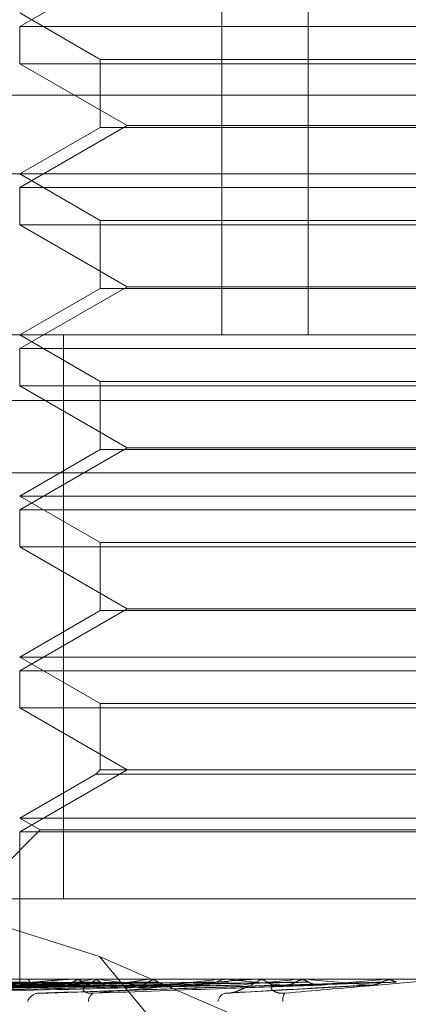
# Model space of a CAD drawing. Units: inches. Extents: x 0 to 23.4, y 0 to 16.5.
# Drawn here: x 5.7 to 5.7, y 2.9 to 3 of the extents above; entities that cross this region are included whole.
import ezdxf

# ---------------------------------------------------------------- set-up
doc = ezdxf.new("R2010")
doc.units = ezdxf.units.IN
doc.header["$MEASUREMENT"] = 0
doc.linetypes.add('HIDDEN', pattern=[0.07500000000000001, 0.05, -0.025])

msp = doc.modelspace()

# ---------------------------------------------------------------- linework, layer by layer
at = {"color": 7, "linetype": 'HIDDEN', "lineweight": 0}
for p, q in [((5.727216431, 2.9954656419), (5.727216431, 2.9585561931)), ((5.7298512164, 2.9954656419), (5.7298512164, 2.9585561931)), ((5.7243158399, 2.9698750907), (5.7210381558, 2.9679827189)), ((5.7210381558, 2.9683987128), (5.7234987857, 2.9669780674)), ((5.7210381558, 2.9679827189), (5.7349698978, 2.9679827189)), ((5.7210381558, 2.9679827189), (5.7210381558, 2.9668462027)), ((5.7505657148, 2.9668462027), (5.7210381558, 2.9668462027)), ((5.7210381558, 2.9668462027), (5.7243158399, 2.9649538309)), ((5.7234987857, 2.9669780674), (5.7481050849, 2.9669780674)), ((5.7234987857, 2.9669780674), (5.7234987857, 2.9648980983)), ((5.8185894353, 2.9658888703), (5.6530144353, 2.9658888703)), ((5.7243158399, 2.9649538309), (5.7210381558, 2.9630614591)), ((5.7234987857, 2.9648980983), (5.7210381558, 2.9634774529)), ((5.7481050849, 2.9648980983), (5.7234987857, 2.9648980983)), ((5.7243158399, 2.9649538309), (5.7472880308, 2.9649538309)), ((5.6870814629, 2.9634774529), (5.7696718617, 2.9634774529)), ((5.7210381558, 2.9634774529), (5.7234987857, 2.9620568076)), ((5.7210381558, 2.9630614591), (5.7349698978, 2.9630614591)), ((5.7210381558, 2.9630614591), (5.7210381558, 2.9619249428)), ((5.7234987857, 2.9620568076), (5.7481050849, 2.9620568076)), ((5.7234987857, 2.9620568076), (5.7234987857, 2.9599768384)), ((5.7505657148, 2.9619249428), (5.7210381558, 2.9619249428)), ((5.7210381558, 2.9619249428), (5.7243158399, 2.960032571)), ((5.7243158399, 2.960032571), (5.7210381558, 2.9581401993)), ((5.7234987857, 2.9599768384), (5.7210381558, 2.9585561931)), ((5.7481050849, 2.9599768384), (5.7234987857, 2.9599768384)), ((5.7243158399, 2.960032571), (5.7472880308, 2.960032571)), ((5.766250657, 2.9585561931), (5.6920027227, 2.9585561931)), ((5.7210381558, 2.9585561931), (5.7234987857, 2.9571355477)), ((5.7223766525, 2.9413317836), (5.7223766525, 2.9585561931)), ((5.7210381558, 2.9581401993), (5.7349698978, 2.9581401993)), ((5.7210381558, 2.9581401993), (5.7210381558, 2.957003683)), ((5.7505657148, 2.957003683), (5.7210381558, 2.957003683)), ((5.7210381558, 2.957003683), (5.7243158399, 2.9551113112)), ((5.7234987857, 2.9571355477), (5.7481050849, 2.9571355477)), ((5.7234987857, 2.9571355477), (5.7234987857, 2.9550555786)), ((5.8185894353, 2.9565513703), (5.6530144353, 2.9565513703)), ((5.7243158399, 2.9551113112), (5.7210381558, 2.9532189394)), ((5.7234987857, 2.9550555786), (5.7210381558, 2.9536349333)), ((5.7481050849, 2.9550555786), (5.7234987857, 2.9550555786)), ((5.7243158399, 2.9551113112), (5.7472880308, 2.9551113112)), ((5.6929756416, 2.9543442443), (5.788787692, 2.9543442443)), ((5.7210381558, 2.9536349333), (5.7505657148, 2.9536349333)), ((5.7210381558, 2.9536349333), (5.7234987857, 2.9522142879)), ((5.7210381558, 2.9532189394), (5.7349698978, 2.9532189394)), ((5.7210381558, 2.9532189394), (5.7210381558, 2.9520824231)), ((5.7505657148, 2.9520824231), (5.7210381558, 2.9520824231)), ((5.7210381558, 2.9520824231), (5.7243158399, 2.9501900514)), ((5.7234987857, 2.9522142879), (5.7481050849, 2.9522142879)), ((5.7234987857, 2.9522142879), (5.7234987857, 2.9501343188)), ((5.7243158399, 2.9501900514), (5.7210381558, 2.9482976796)), ((5.7234987857, 2.9501343188), (5.7210381558, 2.9487136734)), ((5.7481050849, 2.9501343188), (5.7234987857, 2.9501343188)), ((5.7243158399, 2.9501900514), (5.7472880308, 2.9501900514)), ((5.7210381558, 2.9487136734), (5.7505657148, 2.9487136734)), ((5.7210381558, 2.9487136734), (5.7234987857, 2.9472930281)), ((5.7210381558, 2.9482976796), (5.7349698978, 2.9482976796)), ((5.7210381558, 2.9482976796), (5.7210381558, 2.9471611633)), ((5.7234987857, 2.9472930281), (5.7481050849, 2.9472930281)), ((5.7234987857, 2.9472930281), (5.7234987857, 2.9452687915)), ((5.7505657148, 2.9471611633), (5.7210381558, 2.9471611633)), ((5.7210381558, 2.9471611633), (5.7243158399, 2.9452687915)), ((5.7243158399, 2.9452687915), (5.7210381558, 2.9433764197)), ((5.723366921, 2.9451369268), (5.7210381558, 2.9437924136)), ((5.7234987857, 2.9452687915), (5.723366921, 2.9451369268)), ((5.7482369497, 2.9451369268), (5.723366921, 2.9451369268)), ((5.7481050849, 2.9452687915), (5.7234987857, 2.9452687915)), ((5.7104628886, 2.9436782083), (5.7234721702, 2.9395642686)), ((5.7210381558, 2.9437924136), (5.7505657148, 2.9437924136)), ((5.7210381558, 2.9437924136), (5.7216621465, 2.9434321523)), ((5.7216621465, 2.9434321523), (5.7195617778, 2.9413317836)), ((5.7210381558, 2.9433764197), (5.7349698978, 2.9433764197)), ((5.7210381558, 2.9433764197), (5.7210381558, 2.9388711537)), ((5.7216621465, 2.9434321523), (5.7499417241, 2.9434321523)), ((5.7201578859, 2.9413317836), (5.7492272181, 2.9413317836)), ((5.7234721702, 2.9395642686), (5.7250838057, 2.9388643173)), ((5.7234721702, 2.9395642686), (5.7485420369, 2.9093435947)), ((5.6942307659, 2.9388711537), (5.7778921832, 2.9388711537)), ((5.721039043, 2.9388683447), (5.7210387254, 2.9388704511)), ((5.7212752015, 2.9388683447), (5.7212809715, 2.9388704511)), ((5.7213364539, 2.9388683447), (5.7213300602, 2.9388704511)), ((5.7220363939, 2.9388683447), (5.7220480431, 2.9388704511)), ((5.7221566851, 2.9388683447), (5.7221444463, 2.9388704511)), ((5.7225418704, 2.9388683447), (5.7282695817, 2.9388683447)), ((5.7226001567, 2.9388711537), (5.7226725368, 2.9388711537)), ((5.7230410564, 2.9388711537), (5.7229682467, 2.9388711537)), ((5.7232951089, 2.9388683447), (5.7233122161, 2.9388704511)), ((5.7234700911, 2.9388683447), (5.7234524496, 2.9388704511)), ((5.7250058532, 2.9388683447), (5.7250278001, 2.9388704511)), ((5.7252292021, 2.9388683447), (5.7252067955, 2.9388704511)), ((5.7271067961, 2.9388683447), (5.7271327895, 2.9388704511)), ((5.7273704392, 2.9388683447), (5.7273440774, 2.9388704511)), ((5.7277058992, 2.9388683447), (5.7282695817, 2.9388683447)), ((5.7281367829, 2.9388683447), (5.7321641848, 2.9388683447)), ((5.728199171, 2.9388711537), (5.7282766064, 2.9388711537)), ((5.7286702093, 2.9388711537), (5.7285925301, 2.9388711537)), ((5.7295220039, 2.9388683447), (5.7295511043, 2.9388704511)), ((5.7298164126, 2.9388683447), (5.7297870482, 2.9388704511)), ((5.7312749036, 2.9388683447), (5.7324787183, 2.9388683447)), ((5.7321641848, 2.9388683447), (5.7321953405, 2.9388704511)), ((5.7321953108, 2.9388711537), (5.7321953405, 2.9388704511)), ((5.7322260933, 2.9388711537), (5.7322108256, 2.938870986)), ((5.7324474427, 2.9388711537), (5.7324474128, 2.9388704511)), ((5.7324787183, 2.9388683447), (5.7324474128, 2.9388704511)), ((5.7036380248, 2.9384531342), (5.7210478716, 2.9386944739)), ((5.7040787557, 2.9384533184), (5.7212196582, 2.938694575)), ((5.7043601575, 2.9384529507), (5.7214097041, 2.9386943733)), ((5.70566644, 2.9384535174), (5.7219188714, 2.9386946844)), ((5.7060850051, 2.938450739), (5.7222922765, 2.9386942681)), ((5.7083437657, 2.9384537505), (5.7231204828, 2.9386948156)), ((5.7091476807, 2.9384525245), (5.7236634124, 2.938694143)), ((5.7120141281, 2.9384540507), (5.7247808482, 2.9386949812)), ((5.7130402934, 2.9384522322), (5.7254737981, 2.9386939813)), ((5.7165452354, 2.9384544885), (5.7268403569, 2.9386952199)), ((5.7216016976, 2.9384393981), (5.7291671139, 2.9386908395)), ((5.7252667131, 2.9387848785), (5.7477304335, 2.929028634)), ((5.7273714044, 2.9384402478), (5.7317993794, 2.9386915308))]:
    msp.add_line(p, q, dxfattribs=at)
for centre, radius, start, end in [((5.7267863389, 2.917330989), 0.0218184870712949, 99.2076199113, 101.7363911288), ((5.7229739303, 2.93822886), 0.0006423188508957, 90.5069919791, 137.4909499205), ((5.7226001663, 2.9382648419), 0.0006063117955133, 90.0009066077, 95.5174166409), ((5.7226667656, 2.9382301973), 0.0006409824254754, 42.4564187274, 89.4841215102), ((5.73060158, 2.9840627935), 0.0457536483706817, 261.032910821, 262.5697762223), ((5.7324639805, 2.8803357143), 0.0590058682344344, 97.2614012992, 98.500783723), ((5.7411017487, 2.8092080463), 0.1304133876846556, 96.1604009846, 96.8396149153), ((5.7471768285, 3.1250603456), 0.1872425012586229, 263.9279301415, 264.4571841898), ((5.7552214933, 2.6726947254), 0.2674114046733058, 95.5149046705, 95.8922165146), ((5.7285942337, 2.9381636622), 0.0007074935952289, 90.137961987, 135.1208789056), ((5.728199174, 2.9381768675), 0.0006942861831145, 90.0002462396, 95.1557665242), ((5.7282748565, 2.938164473), 0.0007066829022309, 44.8518074025, 89.8581227801), ((5.7626662599, 3.2823659156), 0.3450647674110702, 264.5372219908, 264.8514830159), ((5.7855880233, 2.3468351156), 0.5944387696374468, 95.1562857263, 95.3406914862), ((5.7216496537, 2.9380554185), 0.0003945414857061, 100.2246589902, 159.7906728222), ((5.7234024383, 2.9382035482), 0.0002644678728731, 114.7647651014, 182.56485623), ((5.7274200595, 2.9381352463), 0.000330385375291, 110.9967371383, 170.1591363159), ((5.7294335493, 2.9382522255), 0.0003582633895904, 147.6943205954, 189.7241228915)]:
    msp.add_arc(centre, radius, start, end, dxfattribs=at)
for points, knots in [([(5.72128200444021, 2.938870986039612), (5.720798235797425, 2.938871015032463), (5.719192485843507, 2.938871111267038), (5.717586824171267, 2.938871136130918), (5.716464904544953, 2.93887115350399)], [0, 0, 0, 0, 0.3012727116110185, 1, 1, 1, 1]), ([(5.721324867528622, 2.938870986039613), (5.720842187416593, 2.938871015032463), (5.719240050571316, 2.938871111267033), (5.717637820041888, 2.938871136130917), (5.716518297848967, 2.938871153503992)], [0, 0, 0, 0, 0.3012727117866371, 1, 1, 1, 1]), ([(5.722052189742474, 2.938870986039611), (5.721594254699339, 2.938871015032462), (5.720074252967475, 2.938871111267032), (5.718554427359177, 2.938871136130917), (5.717492483732788, 2.938871153503992)], [0, 0, 0, 0, 0.3012727114282936, 1, 1, 1, 1]), ([(5.72213636673562, 2.938870986039614), (5.72168056941165, 2.938871015032464), (5.720167663308492, 2.938871111267035), (5.718654575973979, 2.938871136130918), (5.717597340563497, 2.938871153503992)], [0, 0, 0, 0, 0.3012727115174054, 1, 1, 1, 1]), ([(5.717904721021334, 2.938443694384555), (5.718685534800354, 2.938520485412079), (5.719995570373731, 2.938649324042332), (5.721518579528842, 2.938788960330833), (5.722280781423112, 2.938851979073921), (5.722454655671724, 2.938864257398341), (5.722515786011578, 2.938867799963253), (5.722533863371794, 2.938868177478384), (5.722541870398484, 2.938868344691611)], [0, 0, 0, 0, 0.5273188798748287, 0.8847263069770002, 0.9590362595984399, 0.980047372813266, 0.991162359077655, 1, 1, 1, 1]), ([(5.723319326674498, 2.938870986039612), (5.722903776196614, 2.938871015032462), (5.721524459511451, 2.938871111267029), (5.720145400426206, 2.938871136130913), (5.719181814211019, 2.938871153503988)], [0, 0, 0, 0, 0.3012727115930458, 1, 1, 1, 1]), ([(5.723441775196515, 2.938870986039613), (5.723029334363468, 2.938871015032464), (5.721660339371452, 2.938871111267036), (5.720291082151057, 2.938871136130919), (5.719334344765964, 2.938871153503993)], [0, 0, 0, 0, 0.3012727113341455, 1, 1, 1, 1]), ([(5.721036607271242, 2.938870986039611), (5.72103649782605, 2.938868377253265), (5.721036276154502, 2.938863093387559), (5.721037370300346, 2.938832960961106), (5.721038872743449, 2.938798316625521), (5.72103963157794, 2.938780818913476)], [0, 0, 0, 0, 0.3255400288425626, 0.6593524984079129, 1, 1, 1, 1]), ([(5.72128200444021, 2.938870986039612), (5.721289137704923, 2.938868377253269), (5.721303585500872, 2.938863093387569), (5.721326377596045, 2.938832960961106), (5.72134138489859, 2.938798316625521), (5.721348964592472, 2.938780818913477)], [0, 0, 0, 0, 0.3255400288549822, 0.6593524984290993, 0.9999999999999999, 0.9999999999999999, 0.9999999999999999, 0.9999999999999999]), ([(5.725037617606081, 2.938870986039609), (5.724679470770424, 2.938871015032458), (5.723490691228597, 2.938871111267028), (5.722302241452649, 2.938871136130911), (5.721471839162899, 2.938871153503983)], [0, 0, 0, 0, 0.3012727112609402, 1, 1, 1, 1]), ([(5.725193912048349, 2.938870986039615), (5.724839734392534, 2.938871015032465), (5.723664129558149, 2.938871111267036), (5.722488190975976, 2.938871136130919), (5.721666530598717, 2.938871153503994)], [0, 0, 0, 0, 0.3012727112504282, 1, 1, 1, 1]), ([(5.723441775196515, 2.938870986039613), (5.723420998266294, 2.938868377253272), (5.723378916434149, 2.938863093387572), (5.723317795093038, 2.938832960961107), (5.723280401648714, 2.938798316625522), (5.723261515452455, 2.938780818913477)], [0, 0, 0, 0, 0.3255400288547505, 0.6593524984295902, 1, 1, 1, 1]), ([(5.723291654406982, 2.938443694384555), (5.724134502267064, 2.93852048541208), (5.725548617526458, 2.938649324042338), (5.727140780790145, 2.938788960330829), (5.727902525905995, 2.93885197907392), (5.728065579230767, 2.93886425739834), (5.72811894958983, 2.938867799963251), (5.728131308641238, 2.938868177478382), (5.728136782850599, 2.938868344691609)], [0, 0, 0, 0, 0.5273188798718271, 0.8847263069759688, 0.959036259596858, 0.9800473728113618, 0.9911623590733291, 1, 1, 1, 1]), ([(5.723319326674498, 2.938870986039612), (5.723339919462409, 2.938868377253271), (5.723381628330609, 2.938863093387572), (5.723444590579859, 2.938832960961105), (5.723484511895314, 2.938798316625521), (5.723504674835965, 2.938780818913477)], [0, 0, 0, 0, 0.3255400288665699, 0.6593524984217796, 1, 1, 1, 1]), ([(5.727144959025996, 2.938870986039607), (5.726857160192343, 2.938871015032456), (5.725901883386255, 2.938871111267022), (5.724946996593463, 2.938871136130907), (5.72427979113396, 2.938871153503983)], [0, 0, 0, 0, 0.3012727115533906, 1, 1, 1, 1]), ([(5.727329450500137, 2.938870986039614), (5.727046336924835, 2.938871015032465), (5.726106611669829, 2.938871111267037), (5.725166493210126, 2.938871136130919), (5.724509606787569, 2.938871153503992)], [0, 0, 0, 0, 0.301272711139641, 1, 1, 1, 1]), ([(5.725193912048349, 2.938870986039615), (5.725167430490971, 2.938868377253272), (5.725113794441728, 2.938863093387569), (5.725035395582895, 2.938832960961109), (5.724987140309755, 2.938798316625524), (5.724962768161761, 2.93878081891348)], [0, 0, 0, 0, 0.3255400288652195, 0.6593524984150642, 0.9999999999999999, 0.9999999999999999, 0.9999999999999999, 0.9999999999999999]), ([(5.725037617606081, 2.938870986039609), (5.725063940745038, 2.938868377253267), (5.725117255931799, 2.938863093387567), (5.725197238531836, 2.938832960961104), (5.725247668543394, 2.938798316625518), (5.725273139080085, 2.938780818913473)], [0, 0, 0, 0, 0.3255400288714104, 0.6593524984332623, 1, 1, 1, 1]), ([(5.727329450500137, 2.938870986039614), (5.727298221428084, 2.938868377253272), (5.727234969708314, 2.938863093387572), (5.72714212687079, 2.938832960961104), (5.727084753840129, 2.938798316625524), (5.727055776613323, 2.93878081891348)], [0, 0, 0, 0, 0.3255400288812577, 0.6593524983990722, 1, 1, 1, 1]), ([(5.729565186124688, 2.938870986039605), (5.729358137092743, 2.938871015032455), (5.72867088921422, 2.938871111267021), (5.727984077500301, 2.938871136130907), (5.727504183413833, 2.938871153503983)], [0, 0, 0, 0, 0.3012727116608127, 1, 1, 1, 1]), ([(5.729771206628164, 2.938870986039616), (5.729569389595629, 2.938871015032467), (5.728899508039905, 2.938871111267038), (5.728229188034029, 2.938871136130919), (5.727760817153754, 2.938871153503991)], [0, 0, 0, 0, 0.3012727112878785, 1, 1, 1, 1]), ([(5.729130741940017, 2.938443694384556), (5.730005161163469, 2.938520485412079), (5.731472246298937, 2.938649324042333), (5.733076018742626, 2.938788960330827), (5.733809775626749, 2.938851979073919), (5.733956114855759, 2.938864257398339), (5.733999796290159, 2.93886779996325), (5.734005990344456, 2.938868177478382), (5.734008733884302, 2.938868344691609)], [0, 0, 0, 0, 0.5273188798742572, 0.8847263069770246, 0.9590362595981612, 0.9800473728128366, 0.9911623590778756, 1, 1, 1, 1]), ([(5.729771206628164, 2.938870986039616), (5.729736358741458, 2.938868377253275), (5.729665777433087, 2.938863093387576), (5.729561846198939, 2.93883296096111), (5.729497429021562, 2.938798316625526), (5.729464894028423, 2.938780818913482)], [0, 0, 0, 0, 0.3255400288611586, 0.6593524984235234, 1, 1, 1, 1]), ([(5.729565186124688, 2.938870986039605), (5.729599943081041, 2.938868377253264), (5.729670340218036, 2.938863093387566), (5.729775180501413, 2.938832960961096), (5.729840845953628, 2.938798316625514), (5.729874011409245, 2.938780818913469)], [0, 0, 0, 0, 0.325540028836811, 0.6593524984018496, 1, 1, 1, 1]), ([(5.732210825588987, 2.938870986039603), (5.732092011607797, 2.938871014428658), (5.731697453910895, 2.938871108703086), (5.731291348318296, 2.938871152813611), (5.731004033797935, 2.938871153687206), (5.730992087760897, 2.938871153723529)], [0, 0, 0, 0, 0.2922709278828905, 0.9705738585769802, 1, 1, 1, 1]), ([(5.732430929003987, 2.938870986039616), (5.732317702707611, 2.938871015032467), (5.731941876115729, 2.938871111267038), (5.731565581674943, 2.938871136130919), (5.731302654480639, 2.938871153503992)], [0, 0, 0, 0, 0.3012727114582026, 1, 1, 1, 1]), ([(5.732430929003987, 2.938870986039616), (5.732393721796055, 2.938868377253275), (5.732318361891489, 2.938863093387576), (5.732207098606289, 2.938832960961107), (5.732137965486833, 2.938798316625526), (5.732103048626785, 2.938780818913481)], [0, 0, 0, 0, 0.3255400288634022, 0.6593524984015364, 1, 1, 1, 1]), ([(5.732210825588987, 2.938870986039603), (5.732247981191551, 2.938868377253262), (5.732323236574024, 2.938863093387563), (5.73243501576854, 2.938832960961096), (5.732504857316774, 2.938798316625512), (5.732540131980847, 2.938780818913468)], [0, 0, 0, 0, 0.3255400288452964, 0.659352498407635, 1, 1, 1, 1]), ([(5.721053190250313, 2.938693334689063), (5.720561230892462, 2.938686492551585), (5.718101430684131, 2.938652281816635), (5.712292576150556, 2.938570054919363), (5.706975318406402, 2.938492526696932), (5.703626163957165, 2.938443694384566)], [0, 0, 0, 0, 0.0846963374230433, 0.4234822757475395, 1, 1, 1, 1]), ([(5.721198231602105, 2.938693334689065), (5.720713113395506, 2.938686492551585), (5.718287518991003, 2.938652281816632), (5.71256260402511, 2.938570054919368), (5.707327152814454, 2.938492526696939), (5.704029525435903, 2.938443694384573)], [0, 0, 0, 0, 0.0846963374238764, 0.4234822757480279, 0.9999999999999999, 0.9999999999999999, 0.9999999999999999, 0.9999999999999999]), ([(5.721441206972838, 2.938693334689066), (5.720960187156704, 2.938686492551585), (5.718555084733013, 2.938652281816632), (5.712872237769413, 2.938570054919364), (5.707665353040617, 2.93849252669693), (5.704385718688627, 2.938443694384562)], [0, 0, 0, 0, 0.084696337424005, 0.4234822757482818, 1, 1, 1, 1]), ([(5.72103963157794, 2.938780818913475), (5.72054753996204, 2.93877739699003), (5.718087081337423, 2.938760287369011), (5.712591078794218, 2.938721388448261), (5.707587106062959, 2.938684971038656), (5.704551545485317, 2.938662879141102)], [0, 0, 0, 0, 0.0895371415801409, 0.4476858070863438, 0.9999999999999999, 0.9999999999999999, 0.9999999999999999, 0.9999999999999999]), ([(5.721263846683458, 2.938780818913477), (5.720779757613386, 2.93877739699003), (5.718359311726775, 2.938760287369006), (5.712953821184608, 2.938721388448263), (5.708034183108472, 2.938684971038661), (5.705049782472777, 2.93866287914111)], [0, 0, 0, 0, 0.0895371415803228, 0.4476858070869346, 1, 1, 1, 1]), ([(5.721348964592472, 2.938780818913477), (5.720866655903868, 2.938777396990031), (5.718455111926585, 2.938760287369012), (5.713067237233949, 2.938721388448259), (5.708159786459803, 2.938684971038654), (5.705182779008573, 2.9386628791411)], [0, 0, 0, 0, 0.0895371415810614, 0.4476858070872688, 1, 1, 1, 1]), ([(5.721871088855798, 2.938693334689066), (5.721410345236411, 2.938686492551587), (5.719106623937351, 2.938652281816633), (5.713672561882119, 2.938570054919369), (5.708708140052553, 2.938492526696941), (5.705581224590037, 2.938443694384576)], [0, 0, 0, 0, 0.0846963374232227, 0.423482275748095, 1, 1, 1, 1]), ([(5.722348257834303, 2.938693334689064), (5.721895562869335, 2.938686492551584), (5.719632084898315, 2.938652281816629), (5.714280638400476, 2.938570054919368), (5.709372317067542, 2.93849252669693), (5.706280737343285, 2.938443694384561)], [0, 0, 0, 0, 0.0846963374235985, 0.423482275748051, 0.9999999999999999, 0.9999999999999999, 0.9999999999999999, 0.9999999999999999]), ([(5.722013506190898, 2.938780818913479), (5.721554915906933, 2.938777396990032), (5.719261963979088, 2.938760287369009), (5.714142353950023, 2.938721388448263), (5.709484859067077, 2.938684971038662), (5.70665948238808, 2.938662879141111)], [0, 0, 0, 0, 0.0895371415797803, 0.4476858070866411, 1, 1, 1, 1]), ([(5.722180665625904, 2.938780818913477), (5.721725571757256, 2.93877739699003), (5.719450101909871, 2.938760287369004), (5.714365086897177, 2.938721388448265), (5.709731526137354, 2.938684971038655), (5.706920668618332, 2.938662879141098)], [0, 0, 0, 0, 0.0895371415796334, 0.4476858070858648, 1, 1, 1, 1]), ([(5.723047443197177, 2.938693334689066), (5.722627726639855, 2.938686492551587), (5.720529140936258, 2.938652281816638), (5.7155823329527, 2.938570054919369), (5.711068367643811, 2.938492526696939), (5.708225178969236, 2.938443694384574)], [0, 0, 0, 0, 0.0846963374232322, 0.423482275747186, 1, 1, 1, 1]), ([(5.723741559653313, 2.938693334689064), (5.723333551115024, 2.938686492551582), (5.72129350558796, 2.938652281816623), (5.716466874775413, 2.93857005491937), (5.712034516359809, 2.938492526696932), (5.709242729009541, 2.93844369438456)], [0, 0, 0, 0, 0.084696337423436, 0.42348227574741, 1, 1, 1, 1]), ([(5.723261515452455, 2.938780818913477), (5.722844998602302, 2.938777396990032), (5.72076241389013, 2.938760287369009), (5.716113720419622, 2.938721388448269), (5.711886702729916, 2.938684971038664), (5.709322466482243, 2.938662879141111)], [0, 0, 0, 0, 0.0895371415799489, 0.4476858070869283, 1, 1, 1, 1]), ([(5.723504674835961, 2.938780818913477), (5.723093244065407, 2.93877739699003), (5.721036089756885, 2.938760287369), (5.716437720115559, 2.938721388448267), (5.712245518328541, 2.938684971038657), (5.709702402456089, 2.938662879141101)], [0, 0, 0, 0, 0.0895371415806053, 0.447685807087132, 1, 1, 1, 1]), ([(5.724684778115357, 2.938693334689066), (5.724321258270048, 2.938686492551587), (5.722503656517073, 2.938652281816637), (5.718222893134472, 2.938570054919368), (5.714322530813553, 2.938492526696936), (5.711865829173481, 2.938443694384569)], [0, 0, 0, 0, 0.0846963374233708, 0.4234822757473827, 1, 1, 1, 1]), ([(5.724962768161761, 2.93878081891348), (5.724603378749608, 2.938777396990033), (5.722806431290728, 2.93876028736901), (5.718796670272848, 2.938721388448267), (5.715152905209079, 2.93868497103866), (5.712942487571773, 2.938662879141107)], [0, 0, 0, 0, 0.0895371415805512, 0.4476858070864336, 0.9999999999999999, 0.9999999999999999, 0.9999999999999999, 0.9999999999999999]), ([(5.725570754871907, 2.938693334689061), (5.725222179251929, 2.938686492551581), (5.723479298729502, 2.938652281816626), (5.719351930615374, 2.938570054919358), (5.715555732098663, 2.938492526696924), (5.713164639591173, 2.938443694384556)], [0, 0, 0, 0, 0.0846963374243477, 0.4234822757482745, 1, 1, 1, 1]), ([(5.725273139080085, 2.938780818913473), (5.724920241587652, 2.938777396990027), (5.723155753734558, 2.938760287369), (5.719210226524374, 2.938721388448255), (5.715610900805425, 2.938684971038648), (5.713427441413195, 2.938662879141093)], [0, 0, 0, 0, 0.0895371415798505, 0.4476858070864883, 1, 1, 1, 1]), ([(5.726723916060378, 2.938693334689068), (5.72642973148143, 2.938686492551588), (5.724958806542124, 2.938652281816634), (5.721498805702558, 2.938570054919369), (5.718353015626177, 2.938492526696939), (5.716371592618752, 2.938443694384573)], [0, 0, 0, 0, 0.0846963374229697, 0.4234822757476611, 1, 1, 1, 1]), ([(5.727055776613323, 2.93878081891348), (5.726766503908904, 2.938777396990033), (5.725320140066357, 2.938760287369011), (5.722094234711676, 2.938721388448268), (5.719165417436966, 2.938684971038662), (5.71738870866262, 2.938662879141109)], [0, 0, 0, 0, 0.0895371415802041, 0.4476858070872556, 1, 1, 1, 1]), ([(5.727769731608954, 2.938693334689058), (5.7274931873384, 2.938686492551578), (5.726110464063688, 2.938652281816622), (5.722831532485454, 2.938570054919363), (5.719808698372908, 2.938492526696926), (5.717904721021334, 2.938443694384555)], [0, 0, 0, 0, 0.0846963374239997, 0.4234822757483231, 1, 1, 1, 1]), ([(5.727422141452815, 2.938780818913472), (5.727140531873343, 2.938777396990024), (5.725732483664017, 2.938760287368994), (5.722582400518347, 2.938721388448262), (5.719706039876892, 2.93868497103865), (5.717961152876263, 2.938662879141094)], [0, 0, 0, 0, 0.0895371415798854, 0.4476858070874395, 1, 1, 1, 1]), ([(5.721047840444089, 2.938697050452378), (5.72104836469355, 2.938694700149361), (5.721049928706309, 2.938687688403657), (5.721051887821197, 2.93869107996354), (5.721053190250313, 2.938693334689063)], [0, 0, 0, 0, 0.3351951307899691, 1, 1, 1, 1]), ([(5.721409735010381, 2.938696927383739), (5.721413113411515, 2.938694631599205), (5.721423335509494, 2.938687685196596), (5.721434040188134, 2.93869106913893), (5.721441206972838, 2.938693334689066)], [0, 0, 0, 0, 0.3304997799994309, 1, 1, 1, 1]), ([(5.729091157273968, 2.938693334689068), (5.728876940558556, 2.938686492551588), (5.727805855492712, 2.938652281816634), (5.72529167064145, 2.938570054919366), (5.723014149859245, 2.938492526696939), (5.721579619274502, 2.938443694384575)], [0, 0, 0, 0, 0.0846963374233754, 0.4234822757481253, 0.9999999999999999, 0.9999999999999999, 0.9999999999999999, 0.9999999999999999]), ([(5.722013506190898, 2.938780818913479), (5.722004109669008, 2.93876733711532), (5.721981955280476, 2.938735550780114), (5.721944397279068, 2.93870367818556), (5.721905810965188, 2.938688174928275), (5.721881444091522, 2.938691795884536), (5.721871088855798, 2.938693334689066)], [0, 0, 0, 0, 0.2088805403352888, 0.4924822931006102, 0.784319254030975, 1, 1, 1, 1]), ([(5.722180665625904, 2.938780818913477), (5.722191289584579, 2.938767423130014), (5.722231077008512, 2.938717255039966), (5.722289075327504, 2.938686532869162), (5.722335553681189, 2.938691874606243), (5.722348257834303, 2.938693334689064)], [0, 0, 0, 0, 0.2093091831932075, 0.7838766564265571, 0.9999999999999999, 0.9999999999999999, 0.9999999999999999, 0.9999999999999999]), ([(5.729464894028423, 2.938780818913482), (5.729256193100971, 2.938777396990034), (5.728212688232509, 2.938760287369008), (5.725887231165514, 2.938721388448264), (5.723779216767149, 2.938684971038663), (5.722500431740047, 2.938662879141112)], [0, 0, 0, 0, 0.0895371415795069, 0.4476858070875159, 1, 1, 1, 1]), ([(5.723139676700564, 2.938662879141064), (5.72310563203365, 2.938659449889474), (5.723036481519067, 2.938652484495665), (5.722987724898228, 2.938613948755187), (5.722974981416177, 2.938575318296279), (5.722977593077439, 2.93854788200025), (5.722993749163779, 2.93851788348345), (5.723023378520083, 2.938491178892904), (5.723062327669205, 2.938470174981058), (5.723103831187028, 2.938455487160769), (5.723153952573793, 2.938445039351983), (5.723204007543802, 2.93844077899002), (5.723250692603288, 2.938440678045819), (5.723277934649905, 2.938442684091282), (5.723291654406982, 2.938443694384555)], [0, 0, 0, 0, 0.2086460431646751, 0.423795635499771, 0.4997635607974523, 0.5766360608726849, 0.652733262606024, 0.73117738919691, 0.7811039270499165, 0.832344665839874, 0.8823269884363772, 0.9340386898524556, 0.9667802803396245, 0.9999999999999999, 0.9999999999999999, 0.9999999999999999, 0.9999999999999999]), ([(5.723261515452455, 2.938780818913477), (5.723247514299716, 2.938767423130017), (5.723195079061915, 2.938717255039968), (5.723120549123327, 2.938686532869164), (5.723063136160004, 2.938691874606244), (5.723047443197177, 2.938693334689066)], [0, 0, 0, 0, 0.2093091831986847, 0.7838766564532088, 1, 1, 1, 1]), ([(5.729874011409245, 2.938780818913469), (5.72967386784666, 2.938777396990022), (5.728673149812027, 2.938760287368994), (5.726432362943167, 2.938721388448263), (5.724382926547089, 2.93868497103865), (5.723139676700531, 2.938662879141093)], [0, 0, 0, 0, 0.0895371415804074, 0.4476858070864398, 1, 1, 1, 1]), ([(5.730259013115814, 2.938693334689057), (5.730064495225146, 2.938686492551576), (5.72909190441993, 2.938652281816617), (5.726779918508025, 2.938570054919366), (5.724639701900388, 2.938492526696927), (5.723291654406982, 2.938443694384555)], [0, 0, 0, 0, 0.0846963374228516, 0.4234822757468885, 1, 1, 1, 1]), ([(5.723504674835965, 2.938780818913477), (5.723519791447588, 2.938767423130015), (5.723576404152269, 2.938717255039967), (5.723658486136267, 2.938686532869162), (5.723723727041325, 2.938691874606243), (5.723741559653313, 2.938693334689064)], [0, 0, 0, 0, 0.2093091831913081, 0.7838766564294415, 1, 1, 1, 1]), ([(5.724962768161761, 2.93878081891348), (5.724944664885001, 2.938767423130018), (5.724876866922961, 2.938717255039971), (5.724780164987925, 2.938686532869166), (5.724705253919772, 2.938691874606246), (5.724684778115357, 2.938693334689066)], [0, 0, 0, 0, 0.2093091832147046, 0.7838766564724099, 1, 1, 1, 1]), ([(5.725273139080085, 2.938780818913473), (5.725292204688381, 2.938767337115313), (5.725337156096868, 2.938735550780105), (5.725414671919796, 2.938703678185554), (5.725495823374071, 2.93868817492827), (5.725548407919578, 2.93869179588453), (5.725570754871907, 2.938693334689061)], [0, 0, 0, 0, 0.2088805403172661, 0.4924822930948579, 0.7843192540175703, 1, 1, 1, 1]), ([(5.731700943490893, 2.938693334689069), (5.731574436989246, 2.938686492551589), (5.730941903601807, 2.938652281816635), (5.729464403930043, 2.93857005491937), (5.728137467977104, 2.938492526696937), (5.727301677488006, 2.938443694384569)], [0, 0, 0, 0, 0.0846963374239362, 0.4234822757481829, 0.9999999999999999, 0.9999999999999999, 0.9999999999999999, 0.9999999999999999]), ([(5.728092905813531, 2.938662879141079), (5.72806861862077, 2.938659449889488), (5.728019287197395, 2.938652484495676), (5.72792966766152, 2.93861394875521), (5.727845586324483, 2.938575318296291), (5.727785265626612, 2.938547882000269), (5.72771487008551, 2.938517883483463), (5.727642994198569, 2.938491178892921), (5.727573336616323, 2.938470174981073), (5.72751116696454, 2.938455487160785), (5.727446238383261, 2.938445039351996), (5.727389174513266, 2.938440778990036), (5.727340574006101, 2.938440678045832), (5.727314705497792, 2.938442684091296), (5.727301677488006, 2.938443694384569)], [0, 0, 0, 0, 0.2086460431757447, 0.4237956355193465, 0.4997635608069407, 0.5766360608793544, 0.6527332626039103, 0.7311773892069251, 0.7811039270600274, 0.8323446658509709, 0.8823269884455246, 0.9340386898607849, 0.9667802803427985, 1, 1, 1, 1]), ([(5.732103048626785, 2.938780818913481), (5.731982462471581, 2.938777396990035), (5.73137953156198, 2.93876028736901), (5.730038570859992, 2.938721388448265), (5.728827548470709, 2.93868497103866), (5.72809290581357, 2.938662879141108)], [0, 0, 0, 0, 0.0895371415796667, 0.4476858070869809, 1, 1, 1, 1]), ([(5.728775847542522, 2.938662879141061), (5.728742872472602, 2.938650540827157), (5.72869797577499, 2.938633741786253), (5.728743641472794, 2.938548801756814), (5.728815001900057, 2.938493036749352), (5.728924459062518, 2.938453256559728), (5.729031296289078, 2.938438276405947), (5.729102633329232, 2.938442162976691), (5.729130741940009, 2.938443694384555)], [0, 0, 0, 0, 0.4235571565691361, 0.5766877106285744, 0.7311347586922244, 0.8323151788218215, 0.9339279095159982, 1, 1, 1, 1]), ([(5.732540131980847, 2.938780818913468), (5.732428688144968, 2.938777396990021), (5.731871468842121, 2.938760287368998), (5.730620966125888, 2.938721388448253), (5.729472525946279, 2.938684971038645), (5.728775847542494, 2.93866287914109)], [0, 0, 0, 0, 0.0895371415805841, 0.4476858070873437, 1, 1, 1, 1]), ([(5.729464894028423, 2.938780818913481), (5.729440668300748, 2.938767337115322), (5.729383550764092, 2.938735550780111), (5.729285726165783, 2.938703678185557), (5.729184075153056, 2.938688174928278), (5.729118868336398, 2.938691795884537), (5.729091157273968, 2.938693334689068)], [0, 0, 0, 0, 0.2088805402956638, 0.4924822930792832, 0.7843192540138141, 1, 1, 1, 1]), ([(5.729874011409245, 2.938780818913469), (5.729898782240846, 2.938767423130008), (5.729991550634261, 2.938717255039961), (5.730125165585481, 2.938686532869156), (5.730230281323072, 2.938691874606235), (5.730259013115814, 2.938693334689057)], [0, 0, 0, 0, 0.2093091832003706, 0.7838766564233968, 0.9999999999999999, 0.9999999999999999, 0.9999999999999999, 0.9999999999999999]), ([(5.732103048626785, 2.938780818913482), (5.732077029299394, 2.938767337115322), (5.732015682952821, 2.938735550780111), (5.731910509971768, 2.938703678185559), (5.731801102264402, 2.938688174928279), (5.731730814017996, 2.938691795884538), (5.731700943490893, 2.938693334689069)], [0, 0, 0, 0, 0.2088805402978078, 0.4924822930870366, 0.7843192540096308, 1, 1, 1, 1])]:
    msp.add_open_spline(points, degree=3, knots=knots, dxfattribs=at)

doc.saveas('drawing.dxf')
